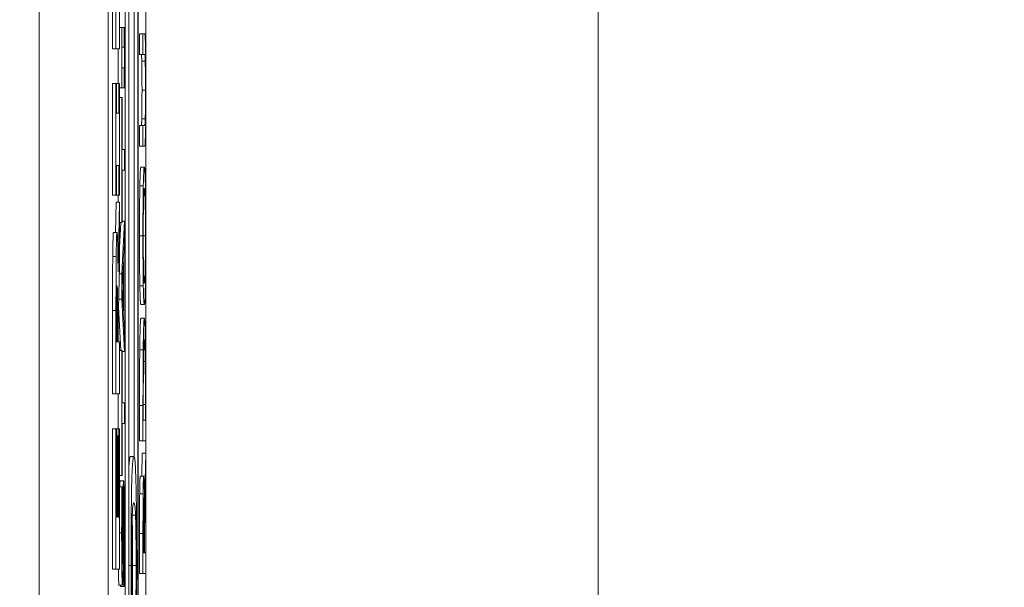
# Model space of a CAD drawing. Units: inches. Extents: x 0.1 to 10.9, y 0.1 to 8.4.
# Drawn here: x 8.9 to 9, y 4.7 to 4.7 of the extents above; entities that cross this region are included whole.
import ezdxf

# ---------------------------------------------------------------- set-up
doc = ezdxf.new("R2010")
doc.units = ezdxf.units.IN
doc.header["$MEASUREMENT"] = 0
for name, color, linetype, lineweight in [('Dimension (ANSI)', 7, 'Continuous', 5), ('Visible (ANSI)', 7, 'Continuous', 5), ('Visible Narrow (ANSI)', 7, 'Continuous', 5)]:
    doc.layers.add(name, color=color, linetype=linetype, lineweight=lineweight)
doc.styles.add('Note Text (ANSI)', font='tahoma.ttf')
doc.dimstyles.new('Default (ANSI)', dxfattribs={"dimtxt": 0.045, "dimasz": 0.06, "dimexe": 0.0625, "dimexo": 0.001, "dimgap": 0.031, "dimtad": 0, "dimtih": 1, "dimtoh": 1, "dimrnd": 1e-08, "dimzin": 4, "dimdsep": 46, "dimtxsty": 'Note Text (ANSI)', "dimblk": 'Filled-1', "dimcen": 0.09, "dimdle": 0.394, "dimclrd": 256, "dimclre": 256, "dimclrt": 256, "dimadec": 0, "dimazin": 1, "dimtfac": 2.666667, "dimtofl": 0, "dimtmove": 0, "dimatfit": 3, "dimldrblk": 'Filled-1', "dimfxl": 1, "dimtolj": 1, "dimtzin": 4, "dimlwd": -1, "dimlwe": -1, "dimarcsym": 0})

# ---------------------------------------------------------------- blocks, each defined once
blk = doc.blocks.new('Filled-1')
at = {"color": 0}
for p, q in [((0, 0), (-1, 0.1667)), ((-1, 0.1667), (-1, -0.1667)), ((-1, 0), (0, 0)), ((-1, -0.1667), (0, 0))]:
    blk.add_line(p, q, dxfattribs=at)
at = {"color": 0, "flags": 128}
blk.add_lwpolyline([(-1, -0.1667), (0, 0), (-1, 0.1667), (-1, -0.1667)], dxfattribs=at)
at = {"color": 0}
blk.add_solid([(-1, -0.1667), (0, 0), (-1, 0.1667), (-1, -0.1667)], dxfattribs=at)
blk = doc.blocks.new('*D24')
at = {"layer": 'Defpoints', "color": 0, "transparency": 16777216}
for p in [(9.657394, 5.339922), (8.94258, 4.871224), (9.657394, 4.389317)]:
    blk.add_point(p, dxfattribs=at)
at = {"layer": 'Dimension (ANSI)', "transparency": 16777216}
for p, q in [((8.94258, 4.872224), (8.94258, 5.402422)), ((9.657394, 4.390317), (9.657394, 5.402422)), ((9.00258, 5.339922), (9.200384, 5.339922)), ((9.597394, 5.339922), (9.39959, 5.339922))]:
    blk.add_line(p, q, dxfattribs=at)
at = {"layer": 'Dimension (ANSI)', "transparency": 16777216, "xscale": 0.0599999986588955, "yscale": 0.0599999986588955, "zscale": 0.0599999986588955, "rotation": 180}
blk.add_blockref('Filled-1', (8.94258, 5.339922), dxfattribs=at)
at = {"layer": 'Dimension (ANSI)', "transparency": 16777216, "xscale": 0.0599999986588955, "yscale": 0.0599999986588955, "zscale": 0.0599999986588955}
blk.add_blockref('Filled-1', (9.657394, 5.339922), dxfattribs=at)
at = {"layer": 'Dimension (ANSI)', "transparency": 16777216, "insert": (9.299987, 5.339922), "char_height": 0.045, "attachment_point": 5, "style": 'Note Text (ANSI)'}
blk.add_mtext('\\A1; 3.27\\P[83]', dxfattribs=at)
blk = doc.blocks.new('*D25')
at = {"layer": 'Defpoints', "color": 0, "transparency": 16777216}
for p in [(8.88008, 4.871224), (8.732938, 4.389317), (9.594894, 4.389317)]:
    blk.add_point(p, dxfattribs=at)
at = {"layer": 'Dimension (ANSI)', "transparency": 16777216}
for p, q in [((8.87908, 4.871224), (8.670438, 4.871224)), ((8.732938, 4.811224), (8.732938, 4.728675)), ((8.732938, 4.449317), (8.732938, 4.531866)), ((9.593894, 4.389317), (8.670438, 4.389317))]:
    blk.add_line(p, q, dxfattribs=at)
at = {"layer": 'Dimension (ANSI)', "transparency": 16777216, "xscale": 0.0599999986588955, "yscale": 0.0599999986588955, "zscale": 0.0599999986588955}
for p, rotation in [((8.732938, 4.871224), 90), ((8.732938, 4.389317), 270)]:
    blk.add_blockref('Filled-1', p, dxfattribs=dict(at, rotation=rotation))
at = {"layer": 'Dimension (ANSI)', "transparency": 16777216, "insert": (8.732938, 4.630271), "char_height": 0.045, "attachment_point": 5, "style": 'Note Text (ANSI)'}
blk.add_mtext('\\A1; 2.20\\P[56]', dxfattribs=at)

msp = doc.modelspace()

# ---------------------------------------------------------------- linework, layer by layer
at = {"layer": 'Visible (ANSI)'}
for p, q in [((8.94807, 4.743099), (8.94807, 4.373309)), ((8.950456, 4.373783), (8.950456, 4.742625)), ((8.949143, 4.473921), (8.949143, 4.735938)), ((8.949362, 4.735938), (8.949362, 4.38047)), ((8.949959, 4.38047), (8.949959, 4.735938)), ((8.949382, 4.381632), (8.949382, 4.734776)), ((8.94972, 4.673316), (8.94972, 4.734776)), ((8.949938, 4.734776), (8.949938, 4.381632)), ((8.943695, 4.720842), (8.943695, 4.395566)), ((8.94834, 4.699159), (8.94834, 4.70803)), ((8.948559, 4.70803), (8.948559, 4.699159)), ((8.948788, 4.699159), (8.948788, 4.70803)), ((8.948788, 4.700517), (8.948921, 4.700517)), ((8.948938, 4.700517), (8.948921, 4.700517)), ((8.948921, 4.700517), (8.948921, 4.696704)), ((8.948938, 4.699264), (8.948938, 4.700517)), ((8.948938, 4.700517), (8.949075, 4.700517)), ((8.949093, 4.700517), (8.949075, 4.700517)), ((8.949075, 4.700517), (8.949075, 4.699264)), ((8.949093, 4.696704), (8.949093, 4.700517)), ((8.95005, 4.700118), (8.950269, 4.700118)), ((8.95005, 4.69881), (8.95005, 4.700118)), ((8.950376, 4.700118), (8.950269, 4.700118)), ((8.950269, 4.700118), (8.950269, 4.69881)), ((8.94834, 4.699159), (8.948559, 4.699159)), ((8.948559, 4.699159), (8.948788, 4.699159)), ((8.948702, 4.696968), (8.948702, 4.699159)), ((8.949075, 4.699264), (8.948938, 4.699264)), ((8.95005, 4.69881), (8.950269, 4.69881)), ((8.950269, 4.69881), (8.950377, 4.69881)), ((8.948938, 4.696704), (8.948938, 4.697956)), ((8.948938, 4.697956), (8.949075, 4.697956)), ((8.949075, 4.697956), (8.949075, 4.696704)), ((8.94834, 4.696968), (8.948559, 4.696968)), ((8.94834, 4.689906), (8.94834, 4.696968)), ((8.948598, 4.696968), (8.948559, 4.696968)), ((8.948559, 4.696968), (8.948559, 4.689906)), ((8.948598, 4.695086), (8.948598, 4.696968)), ((8.948598, 4.696968), (8.948748, 4.696968)), ((8.948788, 4.696968), (8.948748, 4.696968)), ((8.948748, 4.696968), (8.948748, 4.695086)), ((8.948788, 4.689906), (8.948788, 4.696968)), ((8.948788, 4.696704), (8.948921, 4.696704)), ((8.948921, 4.696704), (8.948938, 4.696704)), ((8.948938, 4.696704), (8.949075, 4.696704)), ((8.949075, 4.696704), (8.949093, 4.696704)), ((8.948788, 4.696089), (8.948921, 4.696089)), ((8.948941, 4.696089), (8.948921, 4.696089)), ((8.948921, 4.696089), (8.948921, 4.688176)), ((8.948941, 4.692787), (8.948941, 4.696089)), ((8.948748, 4.695086), (8.948598, 4.695086)), ((8.95005, 4.694303), (8.950269, 4.694303)), ((8.95005, 4.692994), (8.95005, 4.694303)), ((8.950376, 4.694303), (8.950269, 4.694303)), ((8.950269, 4.694303), (8.950269, 4.692994)), ((8.949093, 4.692787), (8.948941, 4.692787)), ((8.949093, 4.691479), (8.949093, 4.692787)), ((8.95005, 4.692994), (8.950269, 4.692994)), ((8.950269, 4.692994), (8.950376, 4.692994)), ((8.948598, 4.689906), (8.948598, 4.691788)), ((8.948598, 4.691788), (8.948748, 4.691788)), ((8.948748, 4.691788), (8.948748, 4.689906)), ((8.948941, 4.688176), (8.948941, 4.691479)), ((8.948941, 4.691479), (8.949093, 4.691479)), ((8.950136, 4.691678), (8.950355, 4.691678)), ((8.95007, 4.690498), (8.950289, 4.690498)), ((8.94834, 4.689906), (8.948559, 4.689906)), ((8.948527, 4.687545), (8.948569, 4.689459)), ((8.948559, 4.689906), (8.948598, 4.689906)), ((8.948569, 4.689459), (8.948788, 4.689459)), ((8.948598, 4.689906), (8.948748, 4.689906)), ((8.948788, 4.689459), (8.94869, 4.685045)), ((8.948702, 4.689459), (8.948702, 4.689906)), ((8.948748, 4.689906), (8.948788, 4.689906)), ((8.948788, 4.685449), (8.948788, 4.689459)), ((8.948788, 4.686582), (8.94887, 4.688176)), ((8.948788, 4.688176), (8.948921, 4.688176)), ((8.949093, 4.688248), (8.948921, 4.68493)), ((8.948921, 4.688176), (8.948941, 4.688176)), ((8.948941, 4.688248), (8.949093, 4.688248)), ((8.949093, 4.686868), (8.949093, 4.688248)), ((8.948403, 4.687545), (8.948621, 4.687545)), ((8.949045, 4.685975), (8.949093, 4.686868)), ((8.948944, 4.684092), (8.949025, 4.685616)), ((8.949025, 4.685616), (8.949025, 4.682576)), ((8.949045, 4.682217), (8.949045, 4.685975)), ((8.948703, 4.681801), (8.948788, 4.685449)), ((8.948776, 4.68493), (8.948921, 4.68493)), ((8.948921, 4.68493), (8.948921, 4.683318)), ((8.949025, 4.682576), (8.948944, 4.684092)), ((8.95007, 4.684156), (8.950289, 4.684156)), ((8.948738, 4.683318), (8.948921, 4.683318)), ((8.948921, 4.683318), (8.949093, 4.68)), ((8.94834, 4.677334), (8.94834, 4.682609)), ((8.948559, 4.682609), (8.948559, 4.677334)), ((8.948871, 4.680063), (8.948727, 4.682831)), ((8.950136, 4.682975), (8.950355, 4.682975)), ((8.949093, 4.681324), (8.949045, 4.682217)), ((8.950136, 4.682114), (8.950355, 4.682114)), ((8.948601, 4.68061), (8.948601, 4.681716)), ((8.948662, 4.681557), (8.948662, 4.68061)), ((8.948703, 4.68061), (8.948703, 4.681801)), ((8.949093, 4.68), (8.949093, 4.681324)), ((8.948662, 4.68061), (8.948601, 4.68061)), ((8.948788, 4.68061), (8.948703, 4.68061)), ((8.948788, 4.677334), (8.948788, 4.68061)), ((8.948788, 4.680063), (8.948921, 4.680063)), ((8.948941, 4.680063), (8.948921, 4.680063)), ((8.948921, 4.680063), (8.948921, 4.67215)), ((8.948941, 4.676761), (8.948941, 4.680063)), ((8.948941, 4.68), (8.949093, 4.68)), ((8.9503, 4.679378), (8.950409, 4.679378)), ((8.94834, 4.677334), (8.948559, 4.677334)), ((8.948559, 4.677334), (8.948788, 4.677334)), ((8.948702, 4.6751), (8.948702, 4.677334)), ((8.949093, 4.676761), (8.948941, 4.676761)), ((8.949093, 4.675453), (8.949093, 4.676761)), ((8.95005, 4.674352), (8.95005, 4.676594)), ((8.950269, 4.676594), (8.950269, 4.674352)), ((8.950289, 4.67566), (8.950289, 4.676657)), ((8.950421, 4.676657), (8.950421, 4.67566)), ((8.950441, 4.674352), (8.950441, 4.676617)), ((8.950421, 4.67566), (8.950289, 4.67566)), ((8.94834, 4.6751), (8.948559, 4.6751)), ((8.94834, 4.66623), (8.94834, 4.6751)), ((8.948602, 4.6751), (8.948559, 4.6751)), ((8.948559, 4.6751), (8.948559, 4.66623)), ((8.948602, 4.669506), (8.948602, 4.6751)), ((8.948602, 4.6751), (8.948744, 4.6751)), ((8.948788, 4.6751), (8.948744, 4.6751)), ((8.948744, 4.6751), (8.948744, 4.669506)), ((8.948788, 4.66623), (8.948788, 4.6751)), ((8.948941, 4.67215), (8.948941, 4.675453)), ((8.948941, 4.675453), (8.949093, 4.675453)), ((8.948602, 4.674664), (8.948642, 4.674664)), ((8.948686, 4.674664), (8.948642, 4.674664)), ((8.948642, 4.674664), (8.948642, 4.669506)), ((8.948686, 4.669506), (8.948686, 4.674664)), ((8.95005, 4.674352), (8.950269, 4.674352)), ((8.950269, 4.674352), (8.950441, 4.674352)), ((8.949471, 4.673363), (8.94969, 4.673363)), ((8.950191, 4.67211), (8.950222, 4.67357)), ((8.950222, 4.67357), (8.950441, 4.67357)), ((8.950441, 4.67357), (8.950366, 4.670068)), ((8.950441, 4.671871), (8.950441, 4.67357)), ((8.948788, 4.67215), (8.948921, 4.67215)), ((8.948921, 4.67215), (8.948941, 4.67215)), ((8.950097, 4.67211), (8.950316, 4.67211)), ((8.950372, 4.66876), (8.950441, 4.671871)), ((8.948788, 4.67144), (8.948929, 4.67144)), ((8.948825, 4.671823), (8.949044, 4.671823)), ((8.948956, 4.67144), (8.948929, 4.67144)), ((8.948956, 4.671344), (8.948956, 4.67144)), ((8.950295, 4.670188), (8.950344, 4.670188)), ((8.948642, 4.669506), (8.948602, 4.669506)), ((8.948744, 4.669506), (8.948686, 4.669506)), ((8.950372, 4.66726), (8.950372, 4.66876)), ((8.95005, 4.665952), (8.95005, 4.668489)), ((8.950269, 4.668489), (8.950269, 4.665952)), ((8.950289, 4.66726), (8.950289, 4.668561)), ((8.950353, 4.668409), (8.950353, 4.66726)), ((8.950353, 4.66726), (8.950289, 4.66726)), ((8.950441, 4.66726), (8.950372, 4.66726)), ((8.950441, 4.665952), (8.950441, 4.66726)), ((8.94834, 4.66623), (8.948559, 4.66623)), ((8.948559, 4.66623), (8.948788, 4.66623)), ((8.95005, 4.665952), (8.950269, 4.665952)), ((8.950269, 4.665952), (8.950441, 4.665952)), ((8.948748, 4.665202), (8.948967, 4.665202)), ((8.948835, 4.66513), (8.948835, 4.665202)), ((8.948835, 4.66513), (8.949054, 4.66513)), ((8.948974, 4.665226), (8.949054, 4.665226)), ((8.949054, 4.665226), (8.949054, 4.66513)), ((8.949054, 4.66513), (8.949082, 4.66513))]:
    msp.add_line(p, q, dxfattribs=at)
for points, degree, knots in [([(8.950428, 4.699177), (8.950426, 4.699351), (8.950422, 4.6995), (8.950415, 4.699749), (8.950411, 4.699844), (8.950397, 4.700072), (8.950386, 4.700118), (8.950376, 4.700118)], 3, [-0.03760246, -0.03760246, -0.03760246, -0.03760246, -0.0292035, -0.0292035, -0.02061143, -0.02061143, 0, 0, 0, 0]), ([(8.950377, 4.69881), (8.950388, 4.69881), (8.950394, 4.698751), (8.950402, 4.698659), (8.950406, 4.698551), (8.950411, 4.698387)], 3, [-0.01632644, -0.01632644, -0.01632644, -0.01632644, -0.01035812, -0.01035812, 0, 0, 0, 0]), ([(8.950444, 4.696552), (8.950444, 4.697402), (8.950442, 4.697897), (8.950437, 4.698562), (8.950433, 4.698891), (8.950428, 4.699177)], 3, [-0.02494248, -0.02494248, -0.02494248, -0.02494248, -0.01397433, -0.01397433, 0, 0, 0, 0]), ([(8.950411, 4.698387), (8.950413, 4.698298), (8.950415, 4.69819), (8.950419, 4.697901), (8.950421, 4.697739), (8.950424, 4.69729), (8.950425, 4.696922), (8.950425, 4.696552)], 3, [-0.02008036, -0.02008036, -0.02008036, -0.02008036, -0.01694145, -0.01694145, -0.0128723, -0.0128723, 0, 0, 0, 0]), ([(8.950425, 4.696552), (8.950425, 4.696305), (8.950424, 4.696052), (8.950423, 4.695638), (8.950421, 4.695404), (8.950417, 4.694996), (8.950414, 4.694845), (8.950411, 4.694726)], 3, [-0.03044237, -0.03044237, -0.03044237, -0.03044237, -0.0171349, -0.0171349, -0.0075863, -0.0075863, 0, 0, 0, 0]), ([(8.950428, 4.693936), (8.950431, 4.694088), (8.950433, 4.694255), (8.950437, 4.694627), (8.950439, 4.694827), (8.950442, 4.695338), (8.950444, 4.695819), (8.950444, 4.696552)], 3, [-0.06051498, -0.06051498, -0.06051498, -0.06051498, -0.04330801, -0.04330801, -0.02555906, -0.02555906, 0, 0, 0, 0]), ([(8.950411, 4.694726), (8.950406, 4.694557), (8.950401, 4.694448), (8.950393, 4.69436), (8.950387, 4.694303), (8.950376, 4.694303)], 3, [-0.06441008, -0.06441008, -0.06441008, -0.06441008, -0.02247983, -0.02247983, 0, 0, 0, 0]), ([(8.950376, 4.692994), (8.950397, 4.692994), (8.950407, 4.693193), (8.950418, 4.693459), (8.950424, 4.693666), (8.950428, 4.693936)], 3, [-0.02418925, -0.02418925, -0.02418925, -0.02418925, -0.01318381, -0.01318381, 0, 0, 0, 0]), ([(8.950355, 4.691678), (8.950335, 4.691678), (8.950322, 4.691486), (8.950304, 4.691096), (8.950296, 4.690842), (8.950289, 4.690498)], 3, [-0.03881777, -0.03881777, -0.03881777, -0.03881777, -0.01849364, -0.01849364, 0, 0, 0, 0]), ([(8.950421, 4.690498), (8.950417, 4.690695), (8.950413, 4.690862), (8.950403, 4.691157), (8.950398, 4.691279), (8.950384, 4.691534), (8.950371, 4.691678), (8.950355, 4.691678)], 3, [-0.07185308, -0.07185308, -0.07185308, -0.07185308, -0.05325498, -0.05325498, -0.03318844, -0.03318844, 0, 0, 0, 0]), ([(8.950289, 4.690498), (8.950285, 4.690305), (8.950281, 4.69009), (8.950275, 4.68956), (8.950272, 4.689279), (8.950267, 4.688519), (8.950265, 4.687925), (8.950265, 4.687323)], 3, [-0.03488862, -0.03488862, -0.03488862, -0.03488862, -0.02866111, -0.02866111, -0.0209848, -0.0209848, 0, 0, 0, 0]), ([(8.950303, 4.689508), (8.950311, 4.689856), (8.95032, 4.690022), (8.950334, 4.690259), (8.950345, 4.690314), (8.950355, 4.690314)], 3, [-0.0304557, -0.0304557, -0.0304557, -0.0304557, -0.02007882, -0.02007882, 0, 0, 0, 0]), ([(8.950355, 4.690314), (8.950362, 4.690314), (8.95037, 4.690285), (8.950383, 4.690147), (8.950389, 4.690048), (8.950403, 4.689687), (8.950408, 4.689435), (8.950416, 4.689014), (8.950419, 4.688744), (8.950423, 4.688086), (8.950425, 4.687712), (8.950425, 4.687331)], 3, [-0.04741968, -0.04741968, -0.04741968, -0.04741968, -0.04007681, -0.04007681, -0.03380475, -0.03380475, -0.0248011, -0.0248011, -0.01326676, -0.01326676, 0, 0, 0, 0]), ([(8.950444, 4.687323), (8.950444, 4.687674), (8.950444, 4.688024), (8.950441, 4.688688), (8.950439, 4.689009), (8.950433, 4.689765), (8.950428, 4.69016), (8.950421, 4.690498)], 3, [-0.04159661, -0.04159661, -0.04159661, -0.04159661, -0.02928975, -0.02928975, -0.01778624, -0.01778624, 0, 0, 0, 0]), ([(8.950285, 4.687331), (8.950285, 4.687587), (8.950285, 4.687843), (8.950288, 4.688325), (8.950289, 4.688549), (8.950294, 4.689053), (8.950298, 4.689301), (8.950303, 4.689508)], 3, [-0.02921501, -0.02921501, -0.02921501, -0.02921501, -0.02025609, -0.02025609, -0.0118747, -0.0118747, 0, 0, 0, 0]), ([(8.948621, 4.687545), (8.948615, 4.687545), (8.948608, 4.687507), (8.948597, 4.687325), (8.948592, 4.687202), (8.948581, 4.686733), (8.948575, 4.686403), (8.948571, 4.686013)], 3, [-0.04392681, -0.04392681, -0.04392681, -0.04392681, -0.02860685, -0.02860685, -0.01608233, -0.01608233, 0, 0, 0, 0]), ([(8.94869, 4.685045), (8.948685, 4.68561), (8.948679, 4.686118), (8.948663, 4.686977), (8.948655, 4.687165), (8.948642, 4.687467), (8.948632, 4.687545), (8.948621, 4.687545)], 3, [-0.0369958, -0.0369958, -0.0369958, -0.0369958, -0.02877959, -0.02877959, -0.02034742, -0.02034742, 0, 0, 0, 0]), ([(8.950265, 4.687323), (8.950265, 4.686969), (8.950266, 4.686617), (8.950268, 4.685946), (8.95027, 4.685635), (8.950277, 4.684883), (8.950282, 4.68449), (8.950289, 4.684156)], 3, [-0.04135962, -0.04135962, -0.04135962, -0.04135962, -0.02913245, -0.02913245, -0.01763659, -0.01763659, 0, 0, 0, 0]), ([(8.950303, 4.685145), (8.9503, 4.685285), (8.950297, 4.685444), (8.950291, 4.68583), (8.95029, 4.686022), (8.950286, 4.686544), (8.950285, 4.686938), (8.950285, 4.687331)], 3, [-0.02483784, -0.02483784, -0.02483784, -0.02483784, -0.01962553, -0.01962553, -0.01369727, -0.01369727, 0, 0, 0, 0]), ([(8.950425, 4.687331), (8.950425, 4.687114), (8.950424, 4.686899), (8.950423, 4.686487), (8.950422, 4.686295), (8.950417, 4.685795), (8.950414, 4.685523), (8.950403, 4.684973), (8.950397, 4.684774), (8.950379, 4.684413), (8.950367, 4.684339), (8.950355, 4.684339)], 3, [-0.05981715, -0.05981715, -0.05981715, -0.05981715, -0.05346553, -0.05346553, -0.04749096, -0.04749096, -0.03725952, -0.03725952, -0.02349423, -0.02349423, 0, 0, 0, 0]), ([(8.950421, 4.684148), (8.950425, 4.684341), (8.950428, 4.684556), (8.950434, 4.685022), (8.950437, 4.685272), (8.950443, 4.686113), (8.950444, 4.686714), (8.950444, 4.687323)], 3, [-0.04274066, -0.04274066, -0.04274066, -0.04274066, -0.03173597, -0.03173597, -0.02120274, -0.02120274, 0, 0, 0, 0]), ([(8.948571, 4.686013), (8.948566, 4.68555), (8.948563, 4.68505), (8.94856, 4.684292), (8.948559, 4.683696), (8.948559, 4.682609)], 3, [-0.1297736, -0.1297736, -0.1297736, -0.1297736, -0.0378635, -0.0378635, 0, 0, 0, 0]), ([(8.950355, 4.684339), (8.950346, 4.684339), (8.950333, 4.684384), (8.950314, 4.684747), (8.950308, 4.684913), (8.950303, 4.685145)], 3, [-0.03957545, -0.03957545, -0.03957545, -0.03957545, -0.01314327, -0.01314327, 0, 0, 0, 0]), ([(8.948604, 4.683343), (8.948605, 4.683507), (8.948607, 4.683659), (8.948611, 4.683862), (8.948613, 4.68396), (8.94862, 4.684129), (8.948624, 4.684162), (8.948629, 4.684162)], 3, [-0.027728, -0.027728, -0.027728, -0.027728, -0.01580534, -0.01580534, -0.00842731, -0.00842731, 0, 0, 0, 0]), ([(8.948629, 4.684162), (8.948632, 4.684162), (8.948635, 4.684149), (8.948642, 4.684075), (8.948644, 4.684024), (8.948649, 4.68385), (8.948652, 4.683706), (8.948655, 4.683535)], 3, [-0.0177246, -0.0177246, -0.0177246, -0.0177246, -0.01251706, -0.01251706, -0.00764742, -0.00764742, 0, 0, 0, 0]), ([(8.950289, 4.684156), (8.950297, 4.683757), (8.950306, 4.683475), (8.950323, 4.683163), (8.950335, 4.682975), (8.950355, 4.682975)], 3, [-0.1020585, -0.1020585, -0.1020585, -0.1020585, -0.0389283, -0.0389283, 0, 0, 0, 0]), ([(8.950355, 4.682975), (8.950369, 4.682975), (8.950384, 4.683084), (8.950406, 4.683562), (8.950414, 4.683811), (8.950421, 4.684148)], 3, [-0.04715285, -0.04715285, -0.04715285, -0.04715285, -0.01792415, -0.01792415, 0, 0, 0, 0]), ([(8.948601, 4.681716), (8.948601, 4.68203), (8.948601, 4.682345), (8.948602, 4.682893), (8.948603, 4.683125), (8.948604, 4.683343)], 3, [-0.01918014, -0.01918014, -0.01918014, -0.01918014, -0.00823972, -0.00823972, 0, 0, 0, 0]), ([(8.948655, 4.683535), (8.948656, 4.683422), (8.948658, 4.683299), (8.94866, 4.68297), (8.948661, 4.682794), (8.948662, 4.682349), (8.948662, 4.681934), (8.948662, 4.681557)], 3, [-0.01742384, -0.01742384, -0.01742384, -0.01742384, -0.01569699, -0.01569699, -0.01313603, -0.01313603, 0, 0, 0, 0]), ([(8.950355, 4.682114), (8.950345, 4.682114), (8.950336, 4.682056), (8.950316, 4.681748), (8.950309, 4.681515), (8.950295, 4.680992), (8.950288, 4.680595), (8.950283, 4.680119)], 3, [-0.0443282, -0.0443282, -0.0443282, -0.0443282, -0.03281293, -0.03281293, -0.01987109, -0.01987109, 0, 0, 0, 0]), ([(8.950427, 4.680103), (8.950423, 4.680459), (8.950418, 4.680769), (8.950405, 4.681335), (8.950398, 4.681561), (8.95038, 4.681995), (8.950368, 4.682114), (8.950355, 4.682114)], 3, [-0.05227119, -0.05227119, -0.05227119, -0.05227119, -0.03957824, -0.03957824, -0.02526151, -0.02526151, 0, 0, 0, 0]), ([(8.950299, 4.679258), (8.950302, 4.679524), (8.950305, 4.679759), (8.950314, 4.680164), (8.950318, 4.680323), (8.950333, 4.68067), (8.950344, 4.68075), (8.950355, 4.68075)], 3, [-0.04285738, -0.04285738, -0.04285738, -0.04285738, -0.03201769, -0.03201769, -0.02099441, -0.02099441, 0, 0, 0, 0]), ([(8.950355, 4.68075), (8.950362, 4.68075), (8.95037, 4.680712), (8.950383, 4.680536), (8.950389, 4.680414), (8.950401, 4.679963), (8.950406, 4.679696), (8.950409, 4.679378)], 3, [-0.05172018, -0.05172018, -0.05172018, -0.05172018, -0.02858879, -0.02858879, -0.01338615, -0.01338615, 0, 0, 0, 0]), ([(8.950283, 4.680119), (8.950278, 4.679711), (8.950275, 4.679244), (8.950271, 4.678521), (8.950269, 4.677919), (8.950269, 4.676594)], 3, [-0.1333628, -0.1333628, -0.1333628, -0.1333628, -0.0461553, -0.0461553, 0, 0, 0, 0]), ([(8.950441, 4.676617), (8.950441, 4.67724), (8.95044, 4.67797), (8.950437, 4.678861), (8.950434, 4.67941), (8.950427, 4.680103)], 3, [-0.09171462, -0.09171462, -0.09171462, -0.09171462, -0.02850412, -0.02850412, 0, 0, 0, 0]), ([(8.950409, 4.679378), (8.950412, 4.6792), (8.950414, 4.679011), (8.950417, 4.678532), (8.950418, 4.678296), (8.95042, 4.677692), (8.950421, 4.67716), (8.950421, 4.676657)], 3, [-0.02426825, -0.02426825, -0.02426825, -0.02426825, -0.02146633, -0.02146633, -0.01752477, -0.01752477, 0, 0, 0, 0]), ([(8.950289, 4.676657), (8.950289, 4.677444), (8.95029, 4.677894), (8.950293, 4.678534), (8.950295, 4.678907), (8.950299, 4.679258)], 3, [-0.02288554, -0.02288554, -0.02288554, -0.02288554, -0.01418924, -0.01418924, 0, 0, 0, 0]), ([(8.94969, 4.673363), (8.949668, 4.673363), (8.949644, 4.673284), (8.949604, 4.672883), (8.949586, 4.672601), (8.949555, 4.671735), (8.949545, 4.67128), (8.949531, 4.670416), (8.949524, 4.669832), (8.949514, 4.668314), (8.949511, 4.667381), (8.949511, 4.666455)], 3, [-0.11669, -0.11669, -0.11669, -0.11669, -0.0931494, -0.0931494, -0.0744164, -0.0744164, -0.0568714, -0.0568714, -0.0322723, -0.0322723, 0, 0, 0, 0]), ([(8.949869, 4.666455), (8.949869, 4.667045), (8.949868, 4.667638), (8.949864, 4.668735), (8.949861, 4.669237), (8.949851, 4.670341), (8.949843, 4.670882), (8.949824, 4.671785), (8.949811, 4.67225), (8.949761, 4.673178), (8.949726, 4.673363), (8.94969, 4.673363)], 3, [-0.2415029, -0.2415029, -0.2415029, -0.2415029, -0.2017972, -0.2017972, -0.1659175, -0.1659175, -0.1179347, -0.1179347, -0.0706655, -0.0706655, 0, 0, 0, 0]), ([(8.950316, 4.67211), (8.950311, 4.67211), (8.950306, 4.672082), (8.950298, 4.671955), (8.950294, 4.671869), (8.950285, 4.671513), (8.950281, 4.671275), (8.950278, 4.670994)], 3, [-0.03625554, -0.03625554, -0.03625554, -0.03625554, -0.02190059, -0.02190059, -0.01167159, -0.01167159, 0, 0, 0, 0]), ([(8.950366, 4.670068), (8.950364, 4.670311), (8.950362, 4.670544), (8.950358, 4.670969), (8.950355, 4.671159), (8.950346, 4.671665), (8.95034, 4.67182), (8.95033, 4.672048), (8.950323, 4.67211), (8.950316, 4.67211)], 3, [-0.02775245, -0.02775245, -0.02775245, -0.02775245, -0.0243169, -0.0243169, -0.02104914, -0.02104914, -0.01461325, -0.01461325, 0, 0, 0, 0]), ([(8.948929, 4.67144), (8.948925, 4.671006), (8.948922, 4.670549), (8.948919, 4.669761), (8.948918, 4.669236), (8.948918, 4.668513)], 3, [-0.06305168, -0.06305168, -0.06305168, -0.06305168, -0.02521406, -0.02521406, 0, 0, 0, 0]), ([(8.948937, 4.6686), (8.948937, 4.668877), (8.948938, 4.669152), (8.94894, 4.669772), (8.948942, 4.670037), (8.948947, 4.670614), (8.948951, 4.671013), (8.948956, 4.671344)], 3, [-0.02702223, -0.02702223, -0.02702223, -0.02702223, -0.02205142, -0.02205142, -0.01563025, -0.01563025, 0, 0, 0, 0]), ([(8.949044, 4.671823), (8.949039, 4.671823), (8.949035, 4.6718), (8.949028, 4.671695), (8.949024, 4.671619), (8.949015, 4.671337), (8.949012, 4.671122), (8.949005, 4.670637), (8.949002, 4.670254), (8.949, 4.669869)], 3, [-0.03065615, -0.03065615, -0.03065615, -0.03065615, -0.02585134, -0.02585134, -0.0214107, -0.0214107, -0.01405035, -0.01405035, 0, 0, 0, 0]), ([(8.94908, 4.67093), (8.949078, 4.671076), (8.949075, 4.671205), (8.949069, 4.671433), (8.949066, 4.671527), (8.949057, 4.671748), (8.94905, 4.671823), (8.949044, 4.671823)], 3, [-0.02743216, -0.02743216, -0.02743216, -0.02743216, -0.02044444, -0.02044444, -0.01326326, -0.01326326, 0, 0, 0, 0]), ([(8.949096, 4.668361), (8.949096, 4.668892), (8.949095, 4.669417), (8.94909, 4.670061), (8.949087, 4.670483), (8.94908, 4.67093)], 3, [-0.06781267, -0.06781267, -0.06781267, -0.06781267, -0.02108368, -0.02108368, 0, 0, 0, 0]), ([(8.950278, 4.670994), (8.950276, 4.670825), (8.950274, 4.670649), (8.950272, 4.670282), (8.950271, 4.670096), (8.950269, 4.669438), (8.950269, 4.668962), (8.950269, 4.668489)], 3, [-0.03019676, -0.03019676, -0.03019676, -0.03019676, -0.02322409, -0.02322409, -0.01647552, -0.01647552, 0, 0, 0, 0]), ([(8.950294, 4.670124), (8.950296, 4.670235), (8.950297, 4.670334), (8.950301, 4.670517), (8.950303, 4.670577), (8.950309, 4.67071), (8.950313, 4.670746), (8.950317, 4.670746)], 3, [-0.01530597, -0.01530597, -0.01530597, -0.01530597, -0.01213219, -0.01213219, -0.00846681, -0.00846681, 0, 0, 0, 0]), ([(8.950317, 4.670746), (8.950321, 4.670746), (8.950324, 4.670733), (8.95033, 4.670667), (8.950333, 4.670618), (8.950339, 4.670471), (8.950342, 4.670348), (8.950344, 4.670188)], 3, [-0.01756803, -0.01756803, -0.01756803, -0.01756803, -0.01262199, -0.01262199, -0.00764629, -0.00764629, 0, 0, 0, 0]), ([(8.949021, 4.669247), (8.949022, 4.669413), (8.949023, 4.669579), (8.949025, 4.669861), (8.949027, 4.669983), (8.94903, 4.670169), (8.949033, 4.670272), (8.949039, 4.670429), (8.949043, 4.670459), (8.949047, 4.670459)], 3, [-0.03441839, -0.03441839, -0.03441839, -0.03441839, -0.02386791, -0.02386791, -0.01482963, -0.01482963, -0.00762197, -0.00762197, 0, 0, 0, 0]), ([(8.949047, 4.670459), (8.949049, 4.670459), (8.949051, 4.670448), (8.949055, 4.6704), (8.949057, 4.670364), (8.949062, 4.670231), (8.949065, 4.670114), (8.949069, 4.669837), (8.949071, 4.669651), (8.949075, 4.669022), (8.949076, 4.668632), (8.949076, 4.668265)], 3, [-0.04824946, -0.04824946, -0.04824946, -0.04824946, -0.04119354, -0.04119354, -0.03454511, -0.03454511, -0.02315762, -0.02315762, -0.01278154, -0.01278154, 0, 0, 0, 0]), ([(8.949585, 4.66963), (8.949602, 4.670035), (8.94962, 4.670177), (8.949649, 4.67037), (8.94967, 4.670412), (8.94969, 4.670412)], 3, [-0.05742248, -0.05742248, -0.05742248, -0.05742248, -0.03976846, -0.03976846, 0, 0, 0, 0]), ([(8.94969, 4.670412), (8.949723, 4.670412), (8.949743, 4.670299), (8.949767, 4.670127), (8.949782, 4.669956), (8.949795, 4.669646)], 3, [-0.04906315, -0.04906315, -0.04906315, -0.04906315, -0.02759283, -0.02759283, 0, 0, 0, 0]), ([(8.950289, 4.668561), (8.950289, 4.668781), (8.950289, 4.669188), (8.950291, 4.66974), (8.950292, 4.669942), (8.950294, 4.670124)], 3, [-0.01974028, -0.01974028, -0.01974028, -0.01974028, -0.00758722, -0.00758722, 0, 0, 0, 0]), ([(8.950344, 4.670188), (8.950346, 4.670085), (8.950348, 4.66997), (8.950351, 4.669658), (8.950351, 4.669494), (8.950353, 4.669096), (8.950353, 4.668747), (8.950353, 4.668409)], 3, [-0.01585556, -0.01585556, -0.01585556, -0.01585556, -0.01418166, -0.01418166, -0.01177502, -0.01177502, 0, 0, 0, 0]), ([(8.949, 4.669869), (8.948999, 4.669553), (8.948997, 4.669186), (8.948995, 4.66876), (8.948993, 4.668268), (8.948991, 4.667851)], 3, [-0.05935488, -0.05935488, -0.05935488, -0.05935488, -0.0150435, -0.0150435, 0, 0, 0, 0]), ([(8.949549, 4.666455), (8.949549, 4.666956), (8.949551, 4.667468), (8.949555, 4.668144), (8.949558, 4.668494), (8.94957, 4.66919), (8.949577, 4.669442), (8.949585, 4.66963)], 3, [-0.07283863, -0.07283863, -0.07283863, -0.07283863, -0.03411635, -0.03411635, -0.0165935, -0.0165935, 0, 0, 0, 0]), ([(8.949612, 4.666455), (8.949612, 4.667651), (8.949595, 4.669106), (8.949581, 4.669519)], 2, [0, 0, 0, 1, 1.860636, 1.860636, 1.860636]), ([(8.949795, 4.669646), (8.949799, 4.669548), (8.949803, 4.669431), (8.94981, 4.669162), (8.949813, 4.669014), (8.949822, 4.668509), (8.949825, 4.668169), (8.94983, 4.667451), (8.949831, 4.666949), (8.949831, 4.666455)], 3, [-0.03700372, -0.03700372, -0.03700372, -0.03700372, -0.03173788, -0.03173788, -0.02688229, -0.02688229, -0.0172251, -0.0172251, 0, 0, 0, 0]), ([(8.949013, 4.667468), (8.949014, 4.667765), (8.949016, 4.668112), (8.949018, 4.668693), (8.949019, 4.66897), (8.949021, 4.669247)], 3, [-0.02074643, -0.02074643, -0.02074643, -0.02074643, -0.00999724, -0.00999724, 0, 0, 0, 0]), ([(8.948918, 4.668513), (8.948918, 4.668225), (8.948918, 4.667938), (8.94892, 4.667395), (8.948921, 4.667142), (8.948927, 4.666441), (8.948932, 4.666128), (8.948939, 4.665701), (8.948944, 4.66552), (8.948955, 4.665261), (8.948961, 4.665202), (8.948967, 4.665202)], 3, [-0.04473179, -0.04473179, -0.04473179, -0.04473179, -0.03894923, -0.03894923, -0.03359971, -0.03359971, -0.02345121, -0.02345121, -0.01213079, -0.01213079, 0, 0, 0, 0]), ([(8.948964, 4.666566), (8.948963, 4.666566), (8.948961, 4.666575), (8.948958, 4.666612), (8.948956, 4.66664), (8.948952, 4.666749), (8.948949, 4.666852), (8.948945, 4.667123), (8.948942, 4.667318), (8.948938, 4.667907), (8.948937, 4.668256), (8.948937, 4.6686)], 3, [-0.04107618, -0.04107618, -0.04107618, -0.04107618, -0.03600482, -0.03600482, -0.03118019, -0.03118019, -0.0220353, -0.0220353, -0.01198824, -0.01198824, 0, 0, 0, 0]), ([(8.949076, 4.668265), (8.949076, 4.667722), (8.949074, 4.667192), (8.949068, 4.666347), (8.949063, 4.665795), (8.949054, 4.665226)], 3, [-0.0670625, -0.0670625, -0.0670625, -0.0670625, -0.02717703, -0.02717703, 0, 0, 0, 0]), ([(8.949082, 4.66513), (8.949086, 4.665585), (8.949089, 4.666058), (8.949093, 4.666755), (8.949096, 4.667317), (8.949096, 4.668361)], 3, [-0.1190244, -0.1190244, -0.1190244, -0.1190244, -0.0363776, -0.0363776, 0, 0, 0, 0]), ([(8.948991, 4.667851), (8.94899, 4.667672), (8.948989, 4.667496), (8.948986, 4.667189), (8.948985, 4.667057), (8.948981, 4.666853), (8.948979, 4.666751), (8.948972, 4.666596), (8.948968, 4.666566), (8.948964, 4.666566)], 3, [-0.03419868, -0.03419868, -0.03419868, -0.03419868, -0.02380557, -0.02380557, -0.01462355, -0.01462355, -0.00748595, -0.00748595, 0, 0, 0, 0]), ([(8.948998, 4.66584), (8.949002, 4.666048), (8.949005, 4.666286), (8.949008, 4.66669), (8.949011, 4.666983), (8.949013, 4.667468)], 3, [-0.05204567, -0.05204567, -0.05204567, -0.05204567, -0.01746308, -0.01746308, 0, 0, 0, 0]), ([(8.949511, 4.666455), (8.949511, 4.665861), (8.949512, 4.665263), (8.949517, 4.664159), (8.94952, 4.663654), (8.94953, 4.662549), (8.949537, 4.662009), (8.949556, 4.66111), (8.94957, 4.660649), (8.949619, 4.659729), (8.949655, 4.659547), (8.94969, 4.659547)], 3, [-0.2428089, -0.2428089, -0.2428089, -0.2428089, -0.2025466, -0.2025466, -0.166201, -0.166201, -0.1179167, -0.1179167, -0.0706225, -0.0706225, 0, 0, 0, 0]), ([(8.949586, 4.663248), (8.949578, 4.663441), (8.949571, 4.6637), (8.949559, 4.664395), (8.949556, 4.664742), (8.949551, 4.665459), (8.949549, 4.66596), (8.949549, 4.666455)], 3, [-0.03648278, -0.03648278, -0.03648278, -0.03648278, -0.02681191, -0.02681191, -0.0172251, -0.0172251, 0, 0, 0, 0]), ([(8.949581, 4.66338), (8.949595, 4.663788), (8.949612, 4.66521), (8.949612, 4.666455)], 2, [0.161435, 0.161435, 0.161435, 1, 2, 2, 2]), ([(8.94969, 4.659547), (8.949713, 4.659547), (8.949737, 4.659624), (8.949776, 4.660021), (8.949794, 4.660299), (8.949825, 4.661145), (8.949835, 4.661588), (8.94985, 4.662479), (8.949856, 4.663063), (8.949867, 4.664585), (8.949869, 4.665524), (8.949869, 4.666455)], 3, [-0.1228063, -0.1228063, -0.1228063, -0.1228063, -0.0965686, -0.0965686, -0.0758082, -0.0758082, -0.0570369, -0.0570369, -0.0324334, -0.0324334, 0, 0, 0, 0]), ([(8.949831, 4.666455), (8.949831, 4.665951), (8.94983, 4.665437), (8.949825, 4.664782), (8.949822, 4.664421), (8.949809, 4.663688), (8.949802, 4.663426), (8.949794, 4.663232)], 3, [-0.08230939, -0.08230939, -0.08230939, -0.08230939, -0.03605275, -0.03605275, -0.0173741, -0.0173741, 0, 0, 0, 0]), ([(8.948748, 4.665202), (8.948727, 4.665202), (8.948712, 4.666182), (8.948712, 4.66623)], 2, [0, 0, 0, 1, 1.049888, 1.049888, 1.049888]), ([(8.948967, 4.665202), (8.948976, 4.665202), (8.948982, 4.665309), (8.94899, 4.665482), (8.948994, 4.665635), (8.948998, 4.66584)], 3, [-0.01673534, -0.01673534, -0.01673534, -0.01673534, -0.010512, -0.010512, 0, 0, 0, 0])]:
    msp.add_open_spline(points, degree=degree, knots=knots, dxfattribs=at)
for points in [[(8.950192, 4.698387), (8.950185, 4.698634), (8.950169, 4.69881), (8.950158, 4.69881)], [(8.950206, 4.696552), (8.950206, 4.697167), (8.950199, 4.698124), (8.950192, 4.698387)], [(8.950192, 4.694726), (8.950199, 4.694989), (8.950206, 4.695898), (8.950206, 4.696552)], [(8.950157, 4.694303), (8.950169, 4.694303), (8.950185, 4.694478), (8.950192, 4.694726)], [(8.95007, 4.690498), (8.950081, 4.691056), (8.950115, 4.691678), (8.950136, 4.691678)], [(8.950047, 4.687323), (8.950047, 4.688328), (8.950059, 4.689939), (8.95007, 4.690498)], [(8.948352, 4.686013), (8.94836, 4.686715), (8.948384, 4.687545), (8.948403, 4.687545)], [(8.95007, 4.684156), (8.950058, 4.68473), (8.950047, 4.686334), (8.950047, 4.687323)], [(8.94834, 4.682609), (8.94834, 4.683705), (8.948345, 4.685322), (8.948352, 4.686013)], [(8.950136, 4.682975), (8.950114, 4.682975), (8.950082, 4.683589), (8.95007, 4.684156)], [(8.950064, 4.680119), (8.950075, 4.681069), (8.950111, 4.682114), (8.950136, 4.682114)], [(8.95005, 4.676594), (8.95005, 4.677982), (8.950057, 4.679561), (8.950064, 4.680119)], [(8.949382, 4.6728), (8.949419, 4.673363), (8.949471, 4.673363)], [(8.950059, 4.670994), (8.950065, 4.671512), (8.950083, 4.67211), (8.950097, 4.67211)], [(8.9488, 4.67144), (8.94881, 4.671823), (8.948825, 4.671823)], [(8.95005, 4.668489), (8.95005, 4.669334), (8.950053, 4.670475), (8.950059, 4.670994)]]:
    msp.add_open_spline(points, degree=2, dxfattribs=at)
at = {"layer": 'Visible Narrow (ANSI)'}
for p, q in [((8.97909, 4.720842), (8.97909, 4.395566)), ((8.950192, 4.698387), (8.950411, 4.698387)), ((8.950206, 4.696552), (8.950425, 4.696552)), ((8.950192, 4.694726), (8.950411, 4.694726)), ((8.950047, 4.687323), (8.950265, 4.687323)), ((8.950285, 4.687331), (8.950425, 4.687331)), ((8.948352, 4.686013), (8.948571, 4.686013)), ((8.948606, 4.683535), (8.948655, 4.683535)), ((8.94834, 4.682609), (8.948559, 4.682609)), ((8.948601, 4.681557), (8.948662, 4.681557)), ((8.950064, 4.680119), (8.950283, 4.680119)), ((8.95005, 4.676594), (8.950269, 4.676594)), ((8.950289, 4.676657), (8.950421, 4.676657)), ((8.950059, 4.670994), (8.950278, 4.670994)), ((8.948941, 4.669869), (8.949, 4.669869)), ((8.949586, 4.669646), (8.949795, 4.669646)), ((8.948788, 4.668513), (8.948918, 4.668513)), ((8.949016, 4.668265), (8.949076, 4.668265)), ((8.95005, 4.668489), (8.950269, 4.668489)), ((8.950289, 4.668409), (8.950353, 4.668409)), ((8.948939, 4.667851), (8.948991, 4.667851)), ((8.949382, 4.666455), (8.949511, 4.666455)), ((8.949612, 4.666455), (8.949831, 4.666455))]:
    msp.add_line(p, q, dxfattribs=at)

# ---------------------------------------------------------------- dimensions: what is measured, and where the dimension line sits
at = {"layer": 'Dimension (ANSI)'}
for base, p1, p2, angle, text, override, picture, middle in [((9.657394, 5.339922), (8.94258, 4.871224), (9.657394, 4.389317), 180, ' <>\\X[83]', {"dimgap": 0.031, "dimtih": 0, "dimtoh": 0, "dimdec": 2, "dimlfac": 4.571429, "dimpost": '\\X', "dimtol": 0, "dimlim": 0, "dimtp": 0, "dimtm": 0, "dimtdec": 2, "dimatfit": 1}, '*D24', (9.299987, 5.339922)), ((8.732938, 4.389317), (8.88008, 4.871224), (9.594894, 4.389317), 90, ' <>\\X[56]', {"dimgap": 0.031, "dimdec": 2, "dimlfac": 4.571429, "dimpost": '\\X', "dimtol": 0, "dimlim": 0, "dimtp": 0, "dimtm": 0, "dimtdec": 2, "dimatfit": 1}, '*D25', (8.732938, 4.630271))]:
    dim = msp.add_linear_dim(base=base, p1=p1, p2=p2, angle=angle, text=text, dimstyle='Default (ANSI)', override=override, dxfattribs=at)
    dim.commit()
    dim.dimension.update_dxf_attribs({"geometry": picture, "text_midpoint": middle, "dimtype": 160})

doc.saveas('drawing.dxf')
